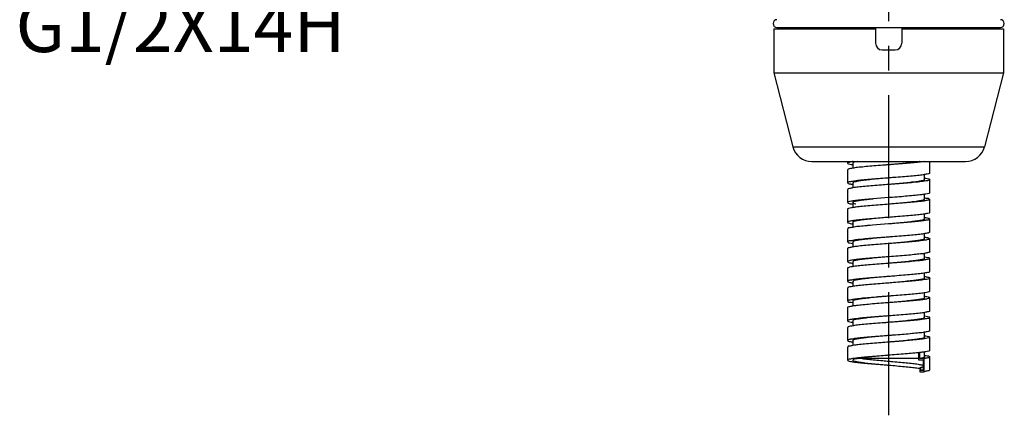
# Model space of a CAD drawing. Extents: x 0 to 1400, y 0 to 975.
# Drawn here: x 386 to 536, y 244 to 304 of the extents above; entities that cross this region are included whole.
import ezdxf

# ---------------------------------------------------------------- set-up
doc = ezdxf.new("R2010")
doc.units = 0
doc.header["$LTSCALE"] = 15
doc.header["$MEASUREMENT"] = 0
doc.linetypes.add('CENTER', pattern=[2, 1.25, -0.25, 0.25, -0.25])
doc.layers.get('0').update_dxf_attribs({"linetype": 'CONTINUOUS'})
doc.layers.add('DEF_LAYER_CUT_FEAT', color=7, linetype='CONTINUOUS')
doc.layers.add('DEF_LAYER_ROUND_FEAT', color=7, linetype='CONTINUOUS')
doc.styles.add('ROMANS', font='romans')

# ---------------------------------------------------------------- blocks, each defined once
blk = doc.blocks.new('A$C31CC2351')
at = {"color": 1, "linetype": 'CENTER'}
blk.add_line((82.25000011073939, 5.486331247084308e-07), (82.25000011073939, 125.1084119721513), dxfattribs=at)
at = {"color": 7, "linetype": 'Continuous'}
for p, q in [((64.75000011207817, 58.8436839989522), (64.75000011207817, 52.14368400045214)), ((65.25000011283487, 59.0436840002717), (99.25000011117595, 59.0436840002717)), ((65.75000011105226, 59.0436840002717), (65.75000011105226, 58.8436839989522)), ((80.25000011277666, 59.0436840002717), (80.25000011277666, 58.8436839989522)), ((84.25000011124143, 59.0436840002717), (84.25000011124143, 58.8436839989522)), ((98.75000011295856, 59.0436840002717), (98.75000011295856, 58.8436839989522)), ((99.75000011193993, 58.8436839989522), (99.75000011193993, 52.14368400045214)), ((64.75000011207817, 52.14368400045214), (99.75000011193993, 52.14368400045214)), ((64.75000011207817, 52.14368400045214), (67.66741512306112, 40.89079752227235)), ((99.75000011193993, 52.14368400045214), (96.83258509841767, 40.89079752227235)), ((76.00000011139423, 38.64368400025205), (76.00000011139423, 38.39368399987188)), ((76.65558935393278, 38.6143338938532), (76.59766681548285, 38.60516152205173)), ((76.76637041761501, 38.631365393951), (76.65558935393278, 38.6143338938532)), ((76.76485621185498, 38.16321657409253), (76.8005218961764, 38.15765245263219)), ((76.86279473581749, 38.64579994979294), (76.76637041761501, 38.631365393951)), ((76.80000011160087, 38.39368399987188), (76.80000011160087, 37.63276024105335)), ((82.2500005145987, 38.14367871629338), (82.22718133748208, 38.14193761741126)), ((82.27284524158244, 38.14542173795098), (82.2500005145987, 38.14367871629338)), ((87.52027490417754, 38.62271963781177), (87.50898562017323, 38.62055269523125)), ((87.64047573565699, 38.64753869917195), (87.52027490417754, 38.62271963781177)), ((88.50000011261659, 36.893684000132), (88.50000011261659, 38.64368400025205)), ((76.00000011139423, 37.39368400089234), (76.00000011139423, 35.39368400039211)), ((82.27284524158244, 36.14542173745258), (82.2500005145987, 36.14367871579134)), ((87.70000011241723, 35.89368399861314), (87.70000011241723, 36.65385111683327)), ((87.70003756471783, 36.13428474169132), (87.73413339695185, 36.12922806143115)), ((76.44284544363404, 35.57450160929193), (76.40786600889919, 35.57190147479241)), ((76.60007178145975, 35.59224890425185), (76.44284544363404, 35.57450160929193)), ((76.76337895294205, 35.61903191901229), (76.60007178145975, 35.59224890425185)), ((76.7523678675127, 35.15728362229174), (76.76797666281277, 35.15438039467199)), ((76.81010810509838, 34.63949112727141), (76.75444119839744, 34.62824811191285)), ((76.76797666281277, 35.15438039467199), (76.79970424224234, 35.14865421613149)), ((76.80000011160087, 35.39368400039211), (76.80000011160087, 34.63752761837213)), ((82.25000013106114, 35.1436837460119), (82.23472998633883, 35.14251769805242)), ((82.51062621636015, 35.1636001425527), (82.25000013106114, 35.1436837460119)), ((87.51003263358075, 35.62614973561222), (87.22200037245716, 35.58288735325232)), ((88.50000011261659, 33.89368400065223), (88.50000011261659, 35.89368399861314)), ((76.00000011139423, 34.39368399887144), (76.00000011139423, 32.39368400091234)), ((82.25000013106114, 33.14368374805281), (79.83131683533361, 32.9539565354321)), ((82.26519476919862, 33.1448440733916), (82.25000013106114, 33.14368374805281)), ((82.51062621636015, 33.16360014205247), (82.26519476919862, 33.1448440733916)), ((87.69858078835318, 33.12597658001187), (87.73748409384211, 33.11821872659175)), ((87.70000011241723, 32.89368399913155), (87.70000011241723, 33.65391752565347)), ((76.40716471744167, 32.55638347739159), (76.27049388587989, 32.53466932473248)), ((76.59986926471834, 32.59478163783251), (76.40716471744167, 32.55638347739159)), ((76.75444119839744, 32.62824811141081), (76.59986926471834, 32.59478163783251)), ((76.81010810509838, 32.63949112677301), (76.75444119839744, 32.62824811141081)), ((76.76251613018326, 32.16914927345215), (76.80141943565764, 32.16139142003203)), ((76.80000011160087, 32.39368400091234), (76.80000011160087, 31.63345047185112)), ((82.25000009295695, 32.14368425199109), (81.98937400765794, 32.12376785799142)), ((82.27290531004041, 32.14543331123286), (82.25000009295695, 32.14368425199109)), ((88.50000011261659, 30.89368399863315), (88.50000011261659, 32.89368399913155)), ((76.00000011139423, 31.39368399939167), (76.00000011139423, 29.39368399889145)), ((82.27290531004041, 30.14543331073264), (82.25000009295695, 30.14368425149269)), ((87.70000011241723, 29.89368399965178), (87.70000011241723, 30.64984038167177)), ((87.70029598178303, 30.13871378391241), (87.73202356119805, 30.13298760537191)), ((87.73202356119805, 30.13298760537191), (87.74763235649812, 30.13008437521285)), ((76.59859924439593, 29.6030631711933), (76.57259829055624, 29.59965884221174)), ((76.76536951791718, 29.62673734787359), (76.59859924439593, 29.6030631711933)), ((76.76586652987976, 29.15813795487202), (76.79996228591995, 29.1530807716922)), ((76.80000011160087, 29.39368399889145), (76.80000011160087, 28.63351688321245)), ((79.79675204036107, 28.95156926209211), (79.44023509274052, 28.92189722339253)), ((82.22715498243565, 29.14194626005201), (79.79675204036107, 28.95156926209211)), ((82.2499997094194, 29.14368928171143), (82.22715498243565, 29.14194626005201)), ((82.27281888653602, 29.14543038313104), (82.2499997094194, 29.14368928171143)), ((87.51106252738032, 29.62559636717242), (87.41454448825903, 29.60804458617213)), ((88.50000011261659, 27.89368399915156), (88.50000011261659, 29.89368399965178)), ((76.00000011139423, 28.3936839999119), (76.00000011139423, 26.39368399941168)), ((82.27281888653602, 27.14543038263264), (82.2499997094194, 27.14368928375234)), ((87.69947832530238, 27.12971554741353), (87.73514400961653, 27.12415142595319)), ((87.70000011241723, 26.89368400017202), (87.70000011241723, 27.65460775899237)), ((76.37457831829602, 26.55982655765229), (76.22118611047267, 26.5474787235712)), ((76.40519902413439, 26.56211601713267), (76.37457831829602, 26.55982655765229)), ((76.60105920137653, 26.58745477265302), (76.40519902413439, 26.56211601713267)), ((76.76132474571864, 26.61871332837154), (76.60105920137653, 26.58745477265302)), ((76.76719276801964, 25.63315914759232), (76.71810880979979, 25.62481607563359)), ((76.75666552974076, 26.16216318483248), (76.80025198561566, 26.15259218543224)), ((76.97972531984055, 26.66464835969282), (76.76132474571864, 26.61871332837154)), ((76.80000011160087, 26.39368399941168), (76.80000011160087, 25.63601889803294)), ((82.25000023265534, 26.14368240137128), (82.23469999909798, 26.1425132469908)), ((82.27298738251488, 26.14543898409147), (82.25000023265534, 26.14368240137128)), ((88.50000011261659, 24.89368399967179), (88.50000011261659, 26.89368400017202)), ((76.00000011139423, 25.39368400043213), (76.00000011139423, 23.39368399993191)), ((82.27298738251488, 24.14543898359307), (82.25000023265534, 24.14368240087288)), ((87.69902054871568, 24.12990763289281), (87.74031704982121, 24.12067591907226)), ((87.70000011241723, 23.89368400069225), (87.70000011241723, 24.65260953643201)), ((76.40645854917898, 23.56268320727258), (76.21742553887384, 23.51999427309283)), ((76.59815230599565, 23.6027117505314), (76.40645854917898, 23.56268320727258)), ((76.71810880979979, 23.62481607513155), (76.59815230599565, 23.6027117505314)), ((76.76719276801964, 23.6331591470921), (76.71810880979979, 23.62481607513155)), ((76.76405159827777, 23.16659345081325), (76.80097740453425, 23.16030264551273)), ((76.80000011160087, 23.39368399993191), (76.80000011160087, 22.63277720323322)), ((82.25000063652192, 23.14367712123249), (82.22719533542045, 23.14193676149125)), ((82.27286800505613, 23.14542214949188), (82.25000063652192, 23.14367712123249)), ((87.59275436805842, 23.63320181909194), (87.50981640845498, 23.61758716147096)), ((88.50000011261659, 21.89368400019202), (88.50000011261659, 23.89368400069225)), ((76.00000011139423, 22.39368399841305), (76.00000011139423, 20.39368400045214)), ((82.27286800505613, 21.14542214899166), (82.25000063652192, 21.14367712073226)), ((87.70000011241723, 20.89368399867317), (87.70000011241723, 21.65264992041239)), ((87.7003155550185, 21.13717864503133), (87.73340285739619, 21.13209709817102)), ((76.49497002823705, 20.5849837905721), (76.40694976485906, 20.57648342403309)), ((76.59935483851518, 20.59713632151261), (76.49497002823705, 20.5849837905721)), ((76.76430634503708, 20.62171074277148), (76.59935483851518, 20.59713632151261)), ((76.69907163680114, 20.16569657733135), (76.76692241041678, 20.1545368231732)), ((76.87897314135557, 19.6499733085534), (76.75755592419523, 19.62403175769259)), ((76.76692241041678, 20.1545368231732), (76.7996219106783, 20.14934513175149)), ((76.80000011160087, 20.39368400045214), (76.80000011160087, 19.63537637813215)), ((78.02657215425938, 20.72634499121204), (77.88373130455807, 20.70581953061128)), ((78.07711909659633, 20.79462739465316), (78.01395911877557, 20.78868540247322)), ((82.27280320457726, 20.14539381885197), (82.25000261263563, 20.14365127471183)), ((87.51025843196044, 20.627023239133), (87.30393570515957, 20.59336953453248)), ((88.50000011261659, 18.89368400071226), (88.50000011261659, 20.89368399867317)), ((76.00000011139423, 19.39368399893328), (76.00000011139423, 17.39368399843306)), ((82.27280320457726, 18.14539382089288), (82.25000261263563, 18.14365127421161)), ((87.69885227879354, 18.12635183713292), (87.73631630597743, 18.11968823857251)), ((87.70000011241723, 17.89368399919158), (87.70000011241723, 18.65447067675314)), ((76.40663578022145, 17.55601238599274), (76.31186104469748, 17.54515150601264)), ((76.60094407079964, 17.58959432289203), (76.40663578022145, 17.55601238599274)), ((76.75755592419523, 17.62403175719237), (76.60094407079964, 17.58959432289203)), ((76.87897314135557, 17.64997330805136), (76.75755592419523, 17.62403175719237)), ((76.76067973812246, 17.16798752069235), (76.801221460438, 17.15910889735324)), ((76.80000011160087, 17.39368399843306), (76.80000011160087, 16.634326901451)), ((77.71513393029386, 17.67739929587196), (77.548739924757, 17.64692024583246)), ((78.27975819855715, 17.81509770221282), (77.70391485189543, 17.75479511009189)), ((82.24999993547613, 17.14368629421233), (82.234664642295, 17.14251460237256)), ((82.27293663840032, 17.1454387138715), (82.24999993547613, 17.14368629421233)), ((88.50000011261659, 15.89368399869318), (88.50000011261659, 17.89368399919158)), ((76.00000011139423, 16.3936839994517), (76.00000011139423, 14.39368399895329)), ((82.27293663840032, 15.14543871337128), (82.24999993547613, 15.14368629625142)), ((87.69993578945946, 15.13648985395275), (87.74461782100047, 15.1270457072319)), ((87.70000011241723, 14.89368399971181), (87.70000011241723, 15.65077799479195)), ((76.63133487361415, 14.61014102349191), (76.59759964264163, 14.60511946127235)), ((76.76608011085705, 14.63020416345216), (76.63133487361415, 14.61014102349191)), ((76.76515254857736, 14.1617411227312), (76.80034756581813, 14.15638325689224)), ((76.80000011160087, 14.39368399895329), (76.80000011160087, 13.63287706489291)), ((82.25000030123852, 14.14368151191093), (82.2271745556784, 14.14193995075084)), ((82.27283699673649, 14.14542389857206), (82.25000030123852, 14.14368151191093)), ((87.512080760039, 14.62263993423267), (87.49056991659677, 14.61852676745229)), ((88.50000011261659, 12.89368399921159), (88.50000011261659, 14.89368399971181)), ((76.00000011139423, 13.39368399997193), (76.00000011139423, 11.3936839994717)), ((82.27283699673649, 12.14542389807184), (82.25000030123852, 12.14368151141252)), ((87.69989376007948, 12.13297036443191), (87.73441669077806, 12.12783054997317)), ((87.70000011241723, 11.89368400023204), (87.70000011241723, 12.6541696801728)), ((76.42277789931472, 11.57030873639314), (76.40802109114088, 11.56927007959212)), ((76.60038010698122, 11.59046643039119), (76.42277789931472, 11.57030873639314)), ((76.76291732063623, 11.6184274463526), (76.60038010698122, 11.59046643039119)), ((76.78329436903664, 10.63529825437263), (76.75323551627594, 10.62948536531303)), ((76.75353134753755, 11.15814715787246), (76.78995836129548, 11.1510215256917)), ((76.78995836129548, 11.1510215256917), (76.79989542041517, 11.1491384560527)), ((76.80000011160087, 11.3936839994717), (76.80000011160087, 10.63751216917308)), ((82.25000024535916, 11.14368225665248), (82.2347220056538, 11.14251531969285)), ((82.45578004461936, 11.15940726965209), (82.25000024535916, 11.14368225665248)), ((88.50000011261659, 9.89368399973182), (88.50000011261659, 11.89368400023204)), ((76.00000011139423, 10.39368400049216), (76.00000011139423, 8.393683999991936)), ((82.45578004461936, 9.15940726915187), (82.25000024535916, 9.14368225615226)), ((86.79663348125837, 9.535575404292558), (86.79663348125837, 8.44368399905261)), ((86.96983856284282, 8.643684000372104), (86.96983856284282, 9.55463146473312)), ((87.69858779114224, 9.126543870312616), (87.73811414845773, 9.118318494331561)), ((87.70000011241723, 8.893684000752273), (87.70000011241723, 9.65360327593271)), ((76.75323551627594, 8.62948536481099), (76.59930712461869, 8.597298248593233)), ((76.78329436903664, 8.635298256411716), (76.75323551627594, 8.62948536481099)), ((77.25974914638141, 8.588614925853562), (77.23360957203772, 8.585431571792014)), ((86.79663348125837, 8.643684000372104), (77.56015629003309, 8.643684000372104)), ((86.79663348125837, 8.44368399905261), (87.48945380503505, 8.44368399905261)), ((87.23715445187486, 8.702120357972035), (86.96983856284282, 8.643684000372104)), ((87.66265888661223, 8.643684000372104), (86.96983856284282, 8.643684000372104)), ((87.46032860039782, 8.751558864631534), (87.23715445187486, 8.702120357972035)), ((87.48945380503505, 8.44368399905261), (87.48945380503505, 6.843683998652068)), ((87.66265888661223, 6.643683999871882), (87.66265888661223, 8.643684000372104)), ((88.50000011261659, 6.893684000252051), (88.50000011261659, 8.893684000752273)), ((87.13552729674052, 7.277972878612218), (86.96983856284282, 7.243683998751749)), ((87.14304364187342, 7.243683998751749), (86.96983856284282, 7.243683998751749)), ((86.96983856284282, 7.243683998751749), (86.96983856284282, 6.643683999871882)), ((86.96983856284282, 6.643683999871882), (87.66265888661223, 6.643683999871882)), ((87.49101454359993, 7.357581274131462), (87.13552729674052, 7.277972878612218)), ((87.14304364187342, 6.843683998652068), (87.14304364187342, 7.243683998751749)), ((87.48945380503505, 6.843683998652068), (87.14304364187342, 6.843683998652068))]:
    blk.add_line(p, q, dxfattribs=at)
for centre, start, end in [((65.25000011283487, 59.64368399915156), 90, 270), ((99.25000011117595, 59.64368399915156), 270, 90)]:
    blk.add_arc(centre, 0.59999999888, start, end, dxfattribs=at)
for points, start_tangent, end_tangent in [([(76.21626447440144, 38.51952993817258), (76.18300562041918, 38.50951209181085), (76.00166057797401, 38.40469028977213), (76.00372180575437, 38.39500012627332)], (-0.9589211542294838, -0.2836727339227281), (0.3334030316005657, -0.9427843966249931)), ([(76.00372180575437, 38.39500012627332), (76.12025946955623, 38.29986848519229), (76.53310910613732, 38.19504668315176), (76.76485621185498, 38.16321657409253)], (0.3334030258049908, -0.9427843986745201), (0.9883022298445578, -0.1525080407200713)), ([(76.76337895294205, 37.61903191951251), (76.44284544363404, 37.57450160979215), (76.07900054267452, 37.46967980775162), (76.01640935213732, 37.38739470181144)], (-0.9839508527118748, -0.1784396801375037), (-0.3578908072404404, -0.9337634443973409)), ([(76.59766681548285, 38.60516152205173), (76.21626447440144, 38.51952993817258)], (-0.9871442263519058, -0.1598320255145932), (-0.9589211553730919, -0.2836727300568995)), ([(82.22718133748208, 38.14193761741126), (81.66086694305636, 38.09861062507161), (80.31994890099963, 37.99378882049177), (79.07168062029746, 37.88896701845124), (77.97598369815319, 37.78414521641253), (77.08545573575907, 37.67932341183268), (76.76337895294205, 37.61903191951251)], (-0.997101724065651, -0.07607990447750669), (-0.983950852630144, -0.1784396805881827)), ([(77.55924078513567, 38.63890918887273), (77.18676273152164, 38.57464408499118), (76.86372289499491, 38.46676922073175), (76.81816372525577, 38.38849355813227)], (-0.977794297989707, -0.2095669602270743), (-0.2747620762493884, -0.9615122471685555)), ([(87.50898562017323, 38.62055269523125), (86.66213477133647, 38.51789783577124), (85.5921954837388, 38.41307603373252), (84.36181817309921, 38.30825422915268), (83.03006560674044, 38.20343242711215), (82.27284524158244, 38.14542173795098)], (-0.9823607665400264, -0.186995519633204), (-0.9971019095586335, -0.07607747337107383)), ([(86.95853366291635, 38.64421534793155), (86.90707258728003, 38.63289651357309), (86.15454374689511, 38.52502164677253), (85.20355177029637, 38.4171467825131), (84.10243440433919, 38.30927191825185), (82.90716008673849, 38.20139705145129), (82.27614482603462, 38.14598254963357)], (-0.9752426628137507, -0.2211373976240679), (-0.9961915854779221, -0.08719131277245382)), ([(82.2500005145987, 36.14367871579134), (81.66086694305636, 36.09861062457139), (80.31994890099963, 35.99378882253086), (79.07168062029746, 35.88896701795284), (77.97598369815319, 35.7841452159123), (77.08545573575907, 35.67932341387177), (76.76337895294205, 35.61903191901229)], (-0.9971018795221672, -0.07607786704003781), (-0.9839508526689626, -0.1784396803741289)), ([(82.24999922174106, 36.14369415899137), (81.67848313845684, 36.09352218669164), (80.47885569265713, 35.98564732243221), (79.3692533347778, 35.87777245817279), (78.40607578183631, 35.76989759137223), (77.63828016477714, 35.66202272711098), (77.10489258283565, 35.55414786031224), (76.83302447277606, 35.44627299605281), (76.82532674878098, 35.39425076075213)], (-0.9961915033239646, -0.08719225140538434), (0.02237243398132259, -0.9997497057752762)), ([(88.47338655903809, 36.89818903049172), (88.448526433501, 36.83236324393192), (88.1254219057148, 36.72754144189139), (87.52027490417754, 36.62271963985268), (86.66213477133647, 36.51789783527283), (85.5921954837388, 36.4130760332323), (84.36181817309921, 36.30825423119177), (83.03006560674044, 36.20343242661193), (82.27284524158244, 36.14542173745258)], (-0.1669014928420369, -0.9859735755521541), (-0.9971019095560109, -0.07607747340544901)), ([(87.73413339695185, 36.12922806143115), (87.88657196939243, 36.10699636853178), (88.3393496998608, 36.00217456649125), (88.49981560956007, 35.89735276191323), (88.49950115501929, 35.89375892353246)], (0.9892202906381254, -0.1464350251470684), (-0.1484957983534877, -0.9889130385789037)), ([(76.01640935213732, 35.38739470131122), (76.01138697203646, 35.36485800267155), (76.24325043262002, 35.26003620063284), (76.7523678675127, 35.15728362229174)], (-0.357890808861317, -0.933763443776095), (0.9828105647245248, -0.1846168840216429)), ([(76.2138753249958, 35.54429181449314), (76.07900054267452, 35.46967980725321), (76.01640935213732, 35.38739470131122)], (-0.9581262571335655, -0.2863460762630158), (-0.3578908008607732, -0.9337634468425258)), ([(76.75444119839744, 34.62824811191285), (76.27049388587989, 34.5346693252327), (76.0179185871159, 34.42984752065286), (76.02203756287713, 34.4001085173918)], (-0.9789281244802199, -0.2042051103710162), (0.2798767089637563, -0.9600359512953757)), ([(76.40786600889919, 35.57190147479241), (76.2138753249958, 35.54429181449314)], (-0.9974865495861789, -0.070856075213488), (-0.958126258668036, -0.2863460711286113)), ([(82.23472998633883, 35.14251769805242), (81.14443589311782, 35.05877834051216), (79.83131683533361, 34.95395653593232), (78.63430372517837, 34.84913473389179), (77.61085772279989, 34.74431292931195), (76.81010810509838, 34.63949112727141)], (-0.9970972585815543, -0.07613840640011621), (-0.9816074991476242, -0.1909102344484109)), ([(87.34449390699524, 35.72027515315176), (86.7812957090348, 35.61240028889233), (85.98777734433611, 35.5045254246329), (85.004272372061, 35.39665055783234), (83.8807711392576, 35.28877569357292), (82.67437982332126, 35.18090082931167), (82.27611185683713, 35.14593437397207)], (-0.9948539388252771, -0.1013194966619552), (-0.9961850484218406, -0.08726596874369351)), ([(87.22200037245716, 35.58288735325232), (86.27792398782117, 35.4780655512136), (85.14049201580133, 35.37324374917125), (83.86430549781585, 35.26842194459141), (82.51062621636015, 35.1636001425527)], (-0.9901809879050075, -0.13979131300429), (-0.9970864752918411, -0.07627949128103094)), ([(87.67756625583502, 35.89784481071229), (87.64874526699646, 35.82815001995232), (87.34449390699524, 35.72027515315176)], (-0.1823601438586043, -0.9832318027463663), (-0.9948539386341894, -0.1013194985382419)), ([(88.49950115501929, 35.89375892353246), (88.36026672940284, 35.79253095987087), (87.92740193345458, 35.68770915783216), (87.51003263358075, 35.62614973561222)], (-0.1484958005650314, -0.988913038246817), (-0.9881660175852717, -0.1533881406421788)), ([(88.49950115501929, 33.89375892303224), (88.36026672940284, 33.79253095937247), (87.92740193345458, 33.68770915733194), (87.22200037245716, 33.5828873527521), (86.27792398782117, 33.47806555071156), (85.14049201580133, 33.37324374867285), (83.86430549781585, 33.26842194409119), (82.51062621636015, 33.16360014205247)], (-0.1484958007020021, -0.9889130382262493), (-0.9970864753000884, -0.07627949117322556)), ([(87.73748409384211, 33.11821872659175), (88.09197816767778, 33.06716408397233), (88.43549344204007, 32.96234227939249), (88.47796266114096, 32.88725948061301)], (0.9811776502944275, -0.1931072721642202), (0.2798767095879342, -0.9600359511134107)), ([(76.76536951791718, 31.62673734837199), (76.57259829055624, 31.59965884271196), (76.13973349462253, 31.49483704067143), (76.0004990613736, 31.39360907701166)], (-0.989059101809339, -0.1475198058841719), (-0.1484943911028817, -0.9889132498915082)), ([(76.27049388587989, 32.53466932473248), (76.0179185871159, 32.42984752269194), (76.02203756287713, 32.40010851943271)], (-0.990187558510709, -0.1397447636607592), (0.2798767055560745, -0.960035952288808)), ([(76.02203756287713, 32.40010851943271), (76.06450678197803, 32.3250257181121), (76.40802205633304, 32.22020391607157), (76.76251613018326, 32.16914927345215)], (0.2798767095879342, -0.9600359511134107), (0.9811776502944275, -0.1931072721642202)), ([(81.98937400765794, 32.12376785799142), (80.63569472365566, 32.0189460534134), (79.35950820821677, 31.91412425137105), (78.22207623619693, 31.80930244933234), (77.27799985155366, 31.70448064475249), (76.76536951791718, 31.62673734837199)], (-0.9970864753060036, -0.07627949109590532), (-0.9890591017669197, -0.147519806168575)), ([(79.83131683533361, 32.9539565354321), (78.63430372517837, 32.84913473339157), (77.61085772279989, 32.74431293135285), (76.81010810509838, 32.63949112677301)], (-0.9966454680791722, -0.08184015491950167), (-0.9816074990913326, -0.1909102347378459)), ([(79.86778093817634, 32.92791457583235), (79.17336876846025, 32.85727623349203), (78.24381801897766, 32.74940136669147), (77.51789656251572, 32.64152650243204), (77.03250209515613, 32.5336516381708), (76.81230661480299, 32.42577677137206), (76.81641093221629, 32.39884769391256)], (-0.9953401452856072, -0.09642611255685209), (0.3001443985060479, -0.9538937781773413)), ([(76.81641093221629, 32.39884769391256), (76.86850239268028, 32.31790190711263), (77.19823306163676, 32.2100270428532), (77.25043429328002, 32.20385159673106)], (0.3001443987593995, -0.9538937780976239), (0.9916856690961109, -0.1286838517817944)), ([(87.51019155375911, 32.61701335359294), (86.8891425012182, 32.54305506869105), (85.86569649883972, 32.43823326665233), (84.66868338867721, 32.33341146207249), (83.35556433090028, 32.22858966003196), (82.27290531004041, 32.14543331123286)], (-0.9885811915752796, -0.1506891756683287), (-0.9970973393901821, -0.07613734813493456)), ([(87.25671322912171, 32.69977892847282), (86.64717009464152, 32.59190406421158), (85.81412423215738, 32.48402919995215), (84.79991833829922, 32.37615433315341), (83.65610324213708, 32.26827946889216), (82.44081765899978, 32.16040460463273)], (-0.992882628092499, -0.1190969639920866), (-0.9961614224682228, -0.08753525224780498)), ([(87.69046452824045, 32.89724991783123), (87.61177131249792, 32.80765379527156), (87.25671322912171, 32.69977892847282)], (-0.3502686001451313, -0.9366492981646708), (-0.9928826283370117, -0.1190969619536445)), ([(88.47796266114096, 32.88725948061301), (88.4820816369022, 32.85752047735195), (88.22950633813821, 32.75269867531142), (87.68989211891244, 32.64787687073158), (87.51019155375911, 32.61701335359294)], (0.2798767095132354, -0.9600359511351876), (-0.9885811915635583, -0.1506891757452249)), ([(82.25000009295695, 30.14368425149269), (81.98937400765794, 30.1237678574912), (80.63569472365566, 30.01894605291136), (79.35950820821677, 29.91412425087265), (78.22207623619693, 29.80930244883211), (77.27799985155366, 29.70448064425227), (76.76536951791718, 29.62673734787359)], (-0.9970970618471967, -0.07614098276019045), (-0.9890591017510669, -0.1475198062748613)), ([(82.250003008877, 30.14365099273209), (81.21583305537865, 30.05252973987126), (80.04341388637772, 29.94465487307252), (78.98315277601728, 29.83678000881309), (78.08894148595505, 29.72890514201254), (77.40623167535455, 29.62103027775129), (76.96972464134092, 29.51315541349186), (76.80160749725405, 29.4052805466913), (76.80344258122136, 29.3947442863323)], (-0.9961723134652786, -0.08741122287918623), (0.2943559788786989, -0.9556958499953648)), ([(88.47796266114096, 30.88725948011279), (88.4820816369022, 30.85752047685173), (88.22950633813821, 30.7526986748112), (87.68989211891244, 30.64787687277249), (86.8891425012182, 30.54305506819264), (85.86569649883972, 30.43823326615211), (84.66868338867721, 30.33341146411158), (83.35556433090028, 30.22858965953174), (82.27290531004041, 30.14543331073264)], (0.2798767093001252, -0.960035951197315), (-0.9970973393901996, -0.07613734813470475)), ([(87.74763235649812, 30.13008437521285), (88.25674979139808, 30.02733179941106), (88.48861325197436, 29.92250999483304), (88.48359087188078, 29.89997329619337)], (0.9828105572144121, -0.1846169240018284), (-0.3578908076889689, -0.93376344422543)), ([(76.0004990613736, 29.39360907651144), (76.00018461445802, 29.39001523559136), (76.16065052415729, 29.28519343355265), (76.61342825207907, 29.18037163151212), (76.76586652987976, 29.15813795487202)], (-0.1484943884851574, -0.9889132502845834), (0.9892181195779081, -0.1464496906748103)), ([(76.21517460104155, 29.52535292529183), (76.13973349462253, 29.49483704017302), (76.0004990613736, 29.39360907651144)], (-0.9396531064619624, -0.3421286885316458), (-0.1484943860455371, -0.9889132506509147)), ([(76.76132474571864, 28.61871332887358), (76.37457831829602, 28.55982655815251), (76.0514737905171, 28.45500475357267), (76.02661366498, 28.38917896955218)], (-0.9782483917812821, -0.2074369397608226), (-0.1669014938449246, -0.9859735753823897)), ([(76.57259829055624, 29.59965884221174), (76.21517460104155, 29.52535292529183)], (-0.9917773658154074, -0.127975218914646), (-0.9396531059687575, -0.3421286898862286)), ([(79.44023509274052, 28.92189722339253), (78.90780474027929, 28.8742919668116), (77.83786545013504, 28.76947016223176), (76.97972531984055, 28.66464836019122), (76.76132474571864, 28.61871332887358)], (-0.9963905989312151, -0.08488683267441795), (-0.9782483915521307, -0.2074369408414744)), ([(87.41454448825903, 29.60804458617213), (86.52401652331832, 29.50322278413341), (85.42831960371336, 29.39840097955175), (84.18005132301846, 29.29357917751304), (82.83913328095446, 29.18875737547251), (82.27281888653602, 29.14543038313104)], (-0.9852279481279197, -0.1712480371497712), (-0.9971017240945064, -0.07607990409932987)), ([(87.4852157972557, 29.7537345970527), (87.15970788084019, 29.67928270633138), (86.50494286829712, 29.57140783953264), (85.63390436145642, 29.46353297527139), (84.59086617575599, 29.35565810847265), (83.42884465423344, 29.24778324421322), (82.27628737845157, 29.14600071727227)], (-0.9364659814219296, -0.3507584149232382), (-0.9961674455782232, -0.08746668148591019)), ([(87.69994372695442, 29.89368663871255), (87.56491850298266, 29.78715757059081), (87.4852157972557, 29.7537345970527)], (-0.04674295624279984, -0.9989069506423928), (-0.9364659810596512, -0.3507584158904606)), ([(88.48359087188078, 29.89997329619337), (88.42099967879699, 29.81768819279068), (88.05715478037678, 29.71286639075197), (87.51106252738032, 29.62559636717242)], (-0.3578908062001935, -0.9337634447960445), (-0.982751113219671, -0.1849330945652987)), ([(82.24999936397876, 27.14369252225197), (82.206903920581, 27.13990837945175), (80.98715371086223, 27.03203351519232), (79.83159242533952, 26.92415864839177), (78.79895582157701, 26.81628378413234), (77.9417315441599, 26.70840891987291), (77.30349124329882, 26.60053405307235), (76.91667588789937, 26.4926591888111), (76.80216387409678, 26.39312178311275)], (-0.9961672640858307, -0.08746874849768281), (-0.2514819860645528, -0.9678619791504511)), ([(82.2499997094194, 27.14368928375234), (81.46993461727766, 27.08393557293175), (80.13818205091889, 26.97911376835191), (78.90780474027929, 26.87429196631138), (77.83786545013504, 26.76947016427266), (76.97972531984055, 26.66464835969282)], (-0.9971018795000041, -0.07607786733051555), (-0.9817791470607229, -0.1900255414325129)), ([(88.48359087188078, 27.89997329823245), (88.42099967879699, 27.81768819229228), (88.05715478037678, 27.71286639025175), (87.41454448825903, 27.60804458567191), (86.52401652331832, 27.50322278363137), (85.42831960371336, 27.39840098159266), (84.18005132301846, 27.293579177011), (82.83913328095446, 27.18875737497228), (82.27281888653602, 27.14543038263264)], (-0.3578908059668477, -0.9337634448854807), (-0.9971017240810773, -0.07607990427533104)), ([(87.73514400961653, 27.12415142595319), (87.9668911178735, 27.09232131689214), (88.37974075191528, 26.9874995123123), (88.49627841571714, 26.89236787123127)], (0.9883022298445578, -0.1525080407200713), (0.3334030297608148, -0.9427843972755963)), ([(76.71810880979979, 25.62481607563359), (76.21742553887384, 25.51999427105193), (76.00632867126046, 25.4151724690114), (76.01074345287566, 25.39827505297262)], (-0.9852175086409727, -0.1713080869873779), (0.3929619987015741, -0.9195547115731963)), ([(76.02661366498, 26.38917896905195), (76.0259219772554, 26.35018295103191), (76.299149464837, 26.24536114899138), (76.75666552974076, 26.16216318483248)], (-0.1669014914141483, -0.9859735757938614), (0.9761025778575866, -0.2173102793237685)), ([(76.22118611047267, 26.5474787235712), (76.0514737905171, 26.45500475561175), (76.02661366498, 26.38917896905195)], (-0.9888311819088638, -0.1490399063496745), (-0.1669014955302661, -0.9859735750971019)), ([(82.23469999909798, 26.1425132469908), (80.95592106568006, 26.04410328633321), (79.65535837598077, 25.93928148429086), (78.47934830991949, 25.83445968225215), (77.48434379244213, 25.7296378776723), (76.76719276801964, 25.63315914759232)], (-0.9970932034451606, -0.07619149324870675), (-0.9864614500836766, -0.1639933154089225)), ([(87.50999249395613, 26.6230634466724), (87.10327425481887, 26.56821230161268), (86.12916211871857, 26.46339049957214), (84.96883552903387, 26.3585686949923), (83.67799455471618, 26.25374689295177), (82.31860444394192, 26.14892509091123), (82.27298738251488, 26.14543898409147)], (-0.9899220618310092, -0.1416132462033253), (-0.9970929269031681, -0.07619511217705374)), ([(87.48434958613439, 26.75984535497128), (87.0536565892537, 26.65878648165244), (86.35487607673645, 26.55091161485188), (85.44744978135645, 26.44303675059246), (84.37750106274257, 26.33516188633303), (83.1994140945601, 26.22728701953247), (82.27621137403844, 26.14602335427162)], (-0.9622245919937705, -0.2722569274828868), (-0.9961779451104212, -0.08734701869885889)), ([(87.69219872847248, 26.89078399327127), (87.69561820855529, 26.8745362101713), (87.50827316541768, 26.76666134591187), (87.48434958613439, 26.75984535497128)], (0.3484346304100258, -0.9373330829171821), (-0.9622245914588086, -0.2722569293735775)), ([(88.49627841571714, 26.89236787123127), (88.49833964603681, 26.88267771027176), (88.3169946010596, 26.77785590823305), (87.84441087007804, 26.67303410365139), (87.50999249395613, 26.6230634466724)], (0.3334030274412189, -0.9427843980958903), (-0.9899220618738771, -0.1416132459036648)), ([(82.25000023265534, 24.14368240087288), (80.95592106568006, 24.04410328583117), (79.65535837598077, 23.93928148379246), (78.47934830991949, 23.83445968175192), (77.48434379244213, 23.72963787717208), (76.76719276801964, 23.6331591470921)], (-0.9970931211420326, -0.07619257031522104), (-0.9864614500924924, -0.1639933153558924)), ([(82.2499965471136, 24.14372465885253), (81.97306958255581, 24.119412154771), (80.76080111047418, 24.01153729051157), (79.6242267846967, 23.90366242371283), (78.62111728215609, 23.79578755945158), (77.80245941477847, 23.68791269519215), (77.20986455983734, 23.5800378283916), (76.87345357657546, 23.47216296413217), (76.81460443088076, 23.38873599611225)], (-0.9961771002234189, -0.08735665395641216), (-0.3208872907644369, -0.9471173879862305)), ([(88.49627841571714, 24.89236787327218), (88.49833964603681, 24.88267770977154), (88.3169946010596, 24.77785590773101), (87.84441087007804, 24.6730341056923), (87.10327425481887, 24.56821230111245), (86.12916211871857, 24.46339049907192), (84.96883552903387, 24.35856869449208), (83.67799455471618, 24.25374689245336), (82.31860444394192, 24.14892509041283), (82.27298738251488, 24.14543898359307)], (0.3334030277836416, -0.942784397974797), (-0.9970929269125629, -0.07619511205411164)), ([(87.74031704982121, 24.12067591907226), (88.15747810018297, 24.05248903233269), (88.46009557470029, 23.94766722775285), (88.4711528906621, 23.89280225493212)], (0.9760057209283081, -0.2177448798828893), (0.03055173585785985, -0.9995331867607355)), ([(76.21742553887384, 23.51999427309283), (76.00632867126046, 23.41517246851117), (76.01074345287566, 23.3982750524724)], (-0.9746263751636323, -0.2238379521783537), (0.3929619975346456, -0.9195547120718708)), ([(76.76430634503708, 22.62171074327352), (76.49497002823705, 22.58498379107232), (76.10223305145996, 22.48016198649248), (76.00845852222051, 22.39008286515173)], (-0.9869531422787265, -0.1610077480935242), (-0.3917219007880693, -0.9200836660016207)), ([(76.01074345287566, 23.3982750524724), (76.09495165631893, 23.31035066647246), (76.4790402505962, 23.20552886443193), (76.76405159827777, 23.16659345081325)], (0.3929619976727839, -0.919554712012839), (0.9861863573933821, -0.1656395740491163)), ([(82.22719533542045, 23.14193676149125), (81.79759842219869, 23.10909280381247), (80.45090863400333, 23.00427100177194), (79.19058204365797, 22.89944919973323), (78.07711909659633, 22.79462739515156), (77.16397022439855, 22.68980559311103), (76.76430634503708, 22.62171074327352)], (-0.9971006003330417, -0.07609463066135583), (-0.9869531422425701, -0.1610077483151581)), ([(87.50981640845498, 23.61758716147096), (86.75824649428182, 23.52838001705322), (85.70732573861392, 23.42355821247156), (84.4904402729801, 23.31873641043285), (83.16600520277939, 23.21391460839232), (82.27286800505613, 23.14542214949188)], (-0.984808532167034, -0.1736437588023593), (-0.9971010565300474, -0.07608865268003624)), ([(87.44193966587704, 23.74616512123112), (86.93875474641322, 23.63829025697169), (86.19724621166029, 23.53041539017113), (85.25510402431905, 23.4225405259117), (84.16021610995745, 23.31466566165227), (82.96823427497952, 23.20679079485353), (82.27615600966169, 23.1459972639118)], (-0.9864715122329998, -0.1639327775423172), (-0.996190275886664, -0.08720627402230069)), ([(87.67894578826167, 23.88896694891127), (87.68122470165622, 23.85403998549236), (87.44193966587704, 23.74616512123112)], (0.2186222327177543, -0.9758095712594258), (-0.986471512593342, -0.1639327753739442)), ([(88.4711528906621, 23.89280225493212), (88.46460497131852, 23.84284542571231), (88.17078982361932, 23.73802362113247), (87.59275436805842, 23.63320181909194)], (0.03055173589587628, -0.9995331867595737), (-0.9803900640072805, -0.1970667967867769)), ([(82.24999806603523, 21.1437073568909), (81.73974547973853, 21.09891593009206), (80.5371923019186, 20.99104106583081), (79.42169903125546, 20.88316620157138), (78.44996481521889, 20.77529133477265), (78.02657215425938, 20.72634499121204)], (-0.9961899135827315, -0.08721041265829507), (-0.9913045928547172, -0.1315872493258513)), ([(82.25000063652192, 21.14367712073226), (81.79759842219869, 21.10909280585156), (80.45090863400333, 21.00427100127172), (79.19058204365797, 20.89944919923119), (78.07711909659633, 20.79462739465316)], (-0.9971008882434154, -0.07609085795410699), (-0.9955927163105746, -0.09378242494909063)), ([(88.4711528906621, 21.8928022544319), (88.46460497131852, 21.84284542521209), (88.17078982361932, 21.73802362317338), (87.59275436805842, 21.63320181859171), (86.75824649428182, 21.528380016553), (85.70732573861392, 21.42355821451247), (84.4904402729801, 21.31873640993081), (83.16600520277939, 21.21391460789209), (82.27286800505613, 21.14542214899166)], (0.03055173642804989, -0.9995331867433072), (-0.9971010565296423, -0.07608865268534504)), ([(87.73340285739619, 21.13209709817102), (87.82593678967464, 21.11747854981195), (88.30697491827527, 21.01265674523211), (88.4972553403561, 20.90783494319157), (88.49437162501931, 20.89592457331173)], (0.9882481754975868, -0.1528579197349318), (-0.3698505201889274, -0.9290912725432201)), ([(76.00845852222051, 20.39008286719263), (76.00461215196196, 20.37534018395172), (76.20679350527575, 20.27051838191119), (76.69907163680114, 20.16569657733135)], (-0.3917219027162158, -0.9200836651807203), (0.9860735302296535, -0.1663099304925254)), ([(76.21296573829682, 20.53603715491272), (76.10223305145996, 20.48016198599225), (76.00845852222051, 20.39008286719263)], (-0.9385055707894641, -0.3452640925395261), (-0.3917219025594039, -0.9200836652474822)), ([(76.75755592419523, 19.62403175769259), (76.31186104469748, 19.54515150397174), (76.02980208887243, 19.44032970193302), (76.0279246097773, 19.39678549641258)], (-0.9757943520586807, -0.2186901517910208), (0.1103884647367472, -0.993888518322384)), ([(76.40694976485906, 20.57648342403309), (76.21296573829682, 20.53603715491272)], (-0.9945170848163809, -0.1045742224849287), (-0.9385055684192117, -0.3452640989824056)), ([(78.01395911877557, 20.78868540247322), (77.16397022439855, 20.68980559261263), (76.76430634503708, 20.62171074277148)], (-0.9956041822670074, -0.09366062274212955), (-0.9869531421019446, -0.1610077491771718)), ([(77.88373130455807, 20.70581953061128), (77.67138170893963, 20.66741647051322), (77.12552412907758, 20.55954160371266), (76.84013734399855, 20.45166673945141), (76.82499035117439, 20.39201295477187)], (-0.9880298964352878, -0.1542625156999414), (-0.06671892385978545, -0.9977718101845693)), ([(77.70391485189543, 19.75479511059211), (76.87897314135557, 19.6499733085534)], (-0.9938606164440029, -0.1106393920877485), (-0.9810458372994056, -0.1937758114871623)), ([(82.25000261263563, 20.14365127471183), (81.27973913279789, 20.06926051925302), (79.95840999745928, 19.96443871721067), (78.74708585673875, 19.85961691263265), (77.70391485189543, 19.75479511059211)], (-0.9970925215569792, -0.07620041637120499), (-0.9938606163143864, -0.1106393932520789)), ([(87.30393570515957, 20.59336953453248), (86.38186109261665, 20.48854773249195), (85.26144151989797, 20.38372592791211), (83.99646136761953, 20.27890412587158), (82.6476444665816, 20.17408232129173), (82.27280320457726, 20.14539381885197)], (-0.9883960846740603, -0.1518985839334525), (-0.9970920787912468, -0.07620620979782457)), ([(87.36604022153847, 20.72566889655218), (86.81521405877652, 20.61779403229093), (86.03234369919596, 20.5099191680315), (85.0572214812994, 20.40204430123276), (83.93941166205991, 20.29416943697152), (82.73573113571842, 20.18629457017278), (82.27612165870164, 20.14591636289197)], (-0.9944943218898155, -0.1047904753730814), (-0.9961836617407651, -0.08728179696111386)), ([(87.6755116498382, 20.89617961725207), (87.65682437454166, 20.83354376335274), (87.36604022153847, 20.72566889655218)], (-0.1013848065569338, -0.9948472852651371), (-0.994494322006754, -0.1047904742632983)), ([(88.49437162501931, 20.89592457331173), (88.38764387555352, 20.80301314115286), (87.98340228881648, 20.6981913365712), (87.51025843196044, 20.627023239133)], (-0.3698505208295796, -0.9290912722881906), (-0.9860824446906119, -0.1662570668362293)), ([(82.25000261263563, 18.14365127421161), (81.27973913279789, 18.0692605187528), (79.95840999745928, 17.96443871671227), (78.74708585673875, 17.85961691467355), (78.27975819855715, 17.81509770221282)], (-0.9970925215480809, -0.07620041648764084), (-0.9951466472668615, -0.09840300012461314)), ([(82.2500049951625, 18.14362826943261), (81.5073615020367, 18.07841970541131), (80.31673927318411, 17.97054484115188), (79.22438230879857, 17.86266997689245), (78.28581376429725, 17.75479511009189)], (-0.9961846096919608, -0.087270976921747), (-0.9919492512480687, -0.12663602547615)), ([(88.49437162501931, 18.89592457535264), (88.38764387555352, 18.80301314065264), (87.98340228881648, 18.6981913360728), (87.30393570515957, 18.59336953403226), (86.38186109261665, 18.48854773199173), (85.26144151989797, 18.38372592741189), (83.99646136761953, 18.27890412537317), (82.6476444665816, 18.17408232333264), (82.27280320457726, 18.14539382089288)], (-0.3698505210672479, -0.9290912721935803), (-0.9970920787927665, -0.07620620977794101)), ([(87.73631630597743, 18.11968823857251), (88.0418101577809, 18.07764626271137), (88.41434172919912, 17.97282446067265), (88.48605652608171, 17.88797792729247)], (0.984984098130123, -0.1726450880586776), (0.3787396682979908, -0.9255032488638428)), ([(76.76608011085705, 16.63020416395238), (76.63133487361415, 16.61014102145282), (76.17005549137616, 16.50531921941229), (76.00063645251726, 16.40049741737175), (76.00160284631352, 16.3940935820724)], (-0.9890915921199124, -0.1473018071772957), (0.2475952203922986, -0.968863564615209)), ([(76.31186104469748, 17.54515150601264), (76.02980208887243, 17.44032970143098), (76.0279246097773, 17.39678549591235)], (-0.9955243297758563, -0.09450560207909653), (0.1103884648406565, -0.9938885183108432)), ([(76.0279246097773, 17.39678549591235), (76.04633617315926, 17.33550789939227), (76.36066959579261, 17.23068609735174), (76.76067973812246, 17.16798752069235)], (0.1103884640126435, -0.9938885184028082), (0.9771380620565144, -0.2126057564612008)), ([(82.234664642295, 17.14251460237256), (82.12651786849824, 17.13425003673228), (80.76862861069753, 17.02942823469175), (79.48185078547908, 16.92460643265304), (78.32795460458078, 16.81978462807137), (77.3623314456629, 16.71496282603266), (76.76608011085705, 16.63020416395238)], (-0.9970937683313449, -0.07618410040683381), (-0.9890915921418415, -0.1473018070300465)), ([(77.548739924757, 17.64692024583246), (77.05062534313697, 17.53904538157303), (76.81678856925942, 17.43117051477248), (76.81982044025722, 17.39869511871302)], (-0.9795340637007818, -0.2012784589811663), (0.2451145518721807, -0.9694941239948287)), ([(77.70391485189543, 17.75479511009189), (76.87897314135557, 17.64997330805136)], (-0.9938606164440029, -0.1106393920877485), (-0.9810458372994056, -0.1937758114871623)), ([(78.28581376429725, 17.75479511009189), (77.71513393029386, 17.67739929587196)], (-0.9919492514354707, -0.1266360240082167), (-0.9867467667542689, -0.1622677364727705)), ([(87.51012056075638, 17.61908611557237), (86.97996379023175, 17.55353724997303), (85.97673603799853, 17.44871544539137), (84.79461086351444, 17.34389364335266), (83.49033474461544, 17.23907184131212), (82.27293663840032, 17.1454387138715)], (-0.9899567509490728, -0.1413705459081061), (-0.9970941410842558, -0.07617922167790032)), ([(87.28071467209452, 17.70517267187142), (86.68326214081685, 17.59729780761199), (85.86047236653326, 17.48942294335075), (84.85416674135126, 17.38154807655201), (83.7154945355935, 17.27367321229258), (82.50233305794177, 17.16579834803315)], (-0.9937697497785611, -0.1114526106695407), (-0.9961574144086496, -0.08758085246601525)), ([(87.68685631599442, 17.89833927309201), (87.62246218774021, 17.81304753867198), (87.28071467209452, 17.70517267187142)], (-0.3338585666954381, -0.9426231789236184), (-0.993769749816423, -0.1114526103319449)), ([(88.48605652608171, 17.88797792729247), (88.49096157849931, 17.86800265863212), (88.26799166630303, 17.76318085405228), (87.75613539257688, 17.65835905201175), (87.51012056075638, 17.61908611557237)], (0.3787396667940972, -0.9255032494792746), (-0.989956750819662, -0.1413705468143136)), ([(82.24999993547613, 15.14368629625142), (82.12651786849824, 15.13425003623206), (80.76862861069753, 15.02942823419153), (79.48185078547908, 14.92460643215099), (78.32795460458078, 14.81978462757297), (77.3623314456629, 14.71496282553244), (76.76608011085705, 14.63020416345216)], (-0.9970939480045182, -0.07618174881664919), (-0.9890915921621294, -0.1473018068938199)), ([(82.25000354481676, 15.14364486885324), (81.27634580709787, 15.05792348073237), (80.09984820327304, 14.95004861647112), (79.0326401700579, 14.84217375221169), (78.12896657227907, 14.73429888541295), (77.43476003080218, 14.62642402115171), (76.98530620275346, 14.51854915689228), (76.80345027487715, 14.41067429009354), (76.80646861022183, 14.39603156601197)], (-0.9961756494734465, -0.0873731960967266), (0.3411506803513658, -0.9400086240539499)), ([(88.48605652608171, 15.88797792679225), (88.49096157849931, 15.8680026581319), (88.26799166630303, 15.76318085609319), (87.75613539257688, 15.65835905151152), (86.97996379023175, 15.55353724947281), (85.97673603799853, 15.44871544743228), (84.79461086351444, 15.34389364285244), (83.49033474461544, 15.2390718408119), (82.27293663840032, 15.14543871337128)], (0.3787396677599352, -0.9255032490840288), (-0.9970941410963963, -0.0761792215189945)), ([(87.74461782100047, 15.1270457072319), (88.21739790159995, 15.03781397815192), (88.47883172721708, 14.93299217611138), (88.47579781151512, 14.89954142767283)], (0.9774926550236748, -0.210969451283278), (-0.2352284253716057, -0.9719401153863314)), ([(76.21620777397698, 14.52056653157206), (76.17005549137616, 14.50531921891206), (76.00063645251726, 14.40049741687335), (76.00160284631352, 14.39409358157218)], (-0.9526722090223292, -0.3039994443358667), (0.2475952156669362, -0.9688635658227858)), ([(76.00160284631352, 14.39409358157218), (76.13121051446001, 14.295675614831), (76.55550962521306, 14.19085381025297), (76.76515254857736, 14.1617411227312)], (0.2475952223204125, -0.9688635641224752), (0.9888061699910231, -0.149205757890519)), ([(76.76291732063623, 13.618427446851), (76.42277789931472, 13.57030873689155), (76.07053971631763, 13.46548693485283), (76.01968414366206, 13.38708063751119)], (-0.982416942440478, -0.1867001639150402), (-0.318048633728401, -0.9480743992870484)), ([(76.59759964264163, 14.60511946127235), (76.21620777397698, 14.52056653157206)], (-0.9889704414817377, -0.1481130172382459), (-0.9526722101906996, -0.3039994406744323)), ([(82.2271745556784, 14.14193995075084), (81.60625016633935, 14.09441775217283), (80.26782194149496, 13.9895959501323), (79.0245457691774, 13.88477414555246), (77.93610360773823, 13.77995234351192), (77.05474479895861, 13.67513054147321), (76.76291732063623, 13.618427446851)], (-0.9971018822845668, -0.07607783083510167), (-0.9824169422879533, -0.1867001647176255)), ([(87.49056991659677, 14.61852676745229), (86.62309205287534, 14.51370496287245), (85.54568923181728, 14.40888316083192), (84.31008086229781, 14.30406135879139), (82.9755808261973, 14.19923955421154), (82.27283699673649, 14.14542389857206)], (-0.9826925896462891, -0.1852438237952085), (-0.9971019610030267, -0.07607679911719836)), ([(87.48593340821321, 14.75066512141211), (87.18612023085666, 14.68467644719249), (86.54314211117821, 14.57680158293124), (85.68194888055518, 14.46892671867181), (84.64631392617525, 14.36105185187125), (83.48887729515195, 14.25317698761182), (82.27631048991975, 14.14599059035254)], (-0.9338370810689448, -0.3576986245719054), (-0.9961668178948798, -0.08747382994467333)), ([(87.69869745817346, 14.89395788537195), (87.57820144821676, 14.79255131399304), (87.48593340821321, 14.75066512141211)], (-0.2057540631091368, -0.9786037326283206), (-0.9338370822951795, -0.3576986213705979)), ([(88.47579781151512, 14.89954142767283), (88.44125806855959, 14.82817037407267), (88.1064806024799, 14.72334856949101), (87.512080760039, 14.62263993423267)], (-0.2352284258168015, -0.9719401152785853), (-0.9817334227550989, -0.1902616268341004)), ([(82.25000030123852, 12.14368151141252), (81.60625016633935, 12.09441775167261), (80.26782194149496, 11.98959594963208), (79.0245457691774, 11.88477414759336), (77.93610360773823, 11.7799523430117), (77.05474479895861, 11.67513054097299), (76.76291732063623, 11.6184274463526)], (-0.9971019847905234, -0.07607648734529612), (-0.9824169422841419, -0.1867001647376814)), ([(82.2500004333117, 12.14368032523316), (81.04712403033705, 12.03742725859274), (79.8869187028024, 11.92955239179219), (78.84682588839428, 11.82167752753094), (77.97971222511774, 11.71380266327151), (77.32965202663695, 11.60592779647277), (76.92968705567841, 11.49805293221152), (76.80037294803992, 11.39364001429249)], (-0.9961670002291323, -0.08747175346643216), (-0.117163611982682, -0.9931126260536475)), ([(88.47579781151512, 12.89954142717261), (88.44125806855959, 12.82817037357245), (88.1064806024799, 12.72334856899261), (87.49056991659677, 12.61852676695207), (86.62309205287534, 12.51370496491154), (85.54568923181728, 12.4088831603317), (84.31008086229781, 12.30406135829298), (82.9755808261973, 12.19923955625245), (82.27283699673649, 12.14542389807184)], (-0.2352284258164046, -0.9719401152786814), (-0.9971019609870152, -0.07607679932705314)), ([(87.73441669077806, 12.12783054997317), (87.91006699987997, 12.102803495633), (88.35147870277365, 11.99798169359246), (88.49998954876287, 11.89368376147149)], (0.9892035409881647, -0.1465481303069965), (0.02247500064996862, -0.9997474052708434)), ([(76.75323551627594, 10.62948536531303), (76.25475286579535, 10.5304764523321), (76.01400591016068, 10.42565465029156), (76.01887413258305, 10.40026484331111)], (-0.9811292919620337, -0.1933528185832281), (0.3292330698662471, -0.9442486884854259)), ([(76.01968414366206, 11.38708063701279), (76.01493900709397, 11.36066513231208), (76.25864482398106, 11.25584332773224), (76.75353134753755, 11.15814715787246)], (-0.3180486362079398, -0.9480743984552424), (0.9805640467011422, -0.1961992617648705)), ([(76.21546870763927, 11.54670721387311), (76.07053971631763, 11.46548693435261), (76.01968414366206, 11.38708063701279)], (-0.9688690822710584, -0.2475736282790177), (-0.3180486324099964, -0.9480743997293308)), ([(76.40802109114088, 11.56927007959212), (76.21546870763927, 11.54670721387311)], (-0.9977190508760468, -0.06750330006007307), (-0.9688690805795255, -0.2475736348987609)), ([(82.2347220056538, 11.14251531969285), (81.09046014381533, 11.05458546761156), (79.78080254977908, 10.94976366303354), (78.58967578293891, 10.84494186099118), (77.5742584309985, 10.74012005895247), (76.78329436903664, 10.63529825437263)], (-0.9970959066667827, -0.07615610880518203), (-0.9825102706276565, -0.1862083996794169)), ([(87.48417501701556, 11.7592725316922), (87.08243117992174, 11.66418022505286), (86.39511213800074, 11.5563053582523), (85.49710216363678, 11.44843049399105), (84.43404599917926, 11.34055562973163), (83.25997747355655, 11.23268076293289), (82.27622945375265, 11.14602114199306)], (-0.9543119508793916, -0.2988121490314107), (-0.9961743689240518, -0.08738779490734)), ([(87.50999528287434, 11.62545039395127), (87.18855303523674, 11.57869448289284), (86.23580275379868, 11.47387267831118), (85.09171886721674, 11.36905087627247), (83.81122172794062, 11.26422907423193), (82.45578004461936, 11.15940726965209)], (-0.9888188082416185, -0.1491219784861555), (-0.997088876948051, -0.07624809155955713)), ([(87.69540983204138, 11.89214100611071), (87.69773903743703, 11.87992995357172), (87.52412370775642, 11.77205508931229), (87.48417501701556, 11.7592725316922)], (0.3186241154872831, -0.9478811492112008), (-0.9543119510105141, -0.2988121486126464)), ([(88.49998954876287, 11.89368376147149), (88.34849052486175, 11.78833808697209), (87.90423409307482, 11.68351628493156), (87.50999528287434, 11.62545039395127)], (0.02247500355888978, -0.9997474052054488), (-0.9888188081771717, -0.1491219789134979)), ([(82.25000024535916, 9.14368225615226), (81.09046014381533, 9.054585467111337), (79.78080254977908, 8.949763665072624), (78.58967578293891, 8.844941860492781), (77.5742584309985, 8.740120058452248), (77.24222068765744, 8.703036660432645)], (-0.9970957196011104, -0.07615855797705018), (-0.9928928175692201, -0.1190119860327342)), ([(82.24999696875534, 9.14371982529201), (82.03457304349945, 9.124805898173236), (80.82011850771892, 9.016931033911987), (79.67834308743409, 8.90905616711143), (78.66728182534212, 8.801181302852001), (78.03915992435873, 8.7261047956531)], (-0.9961735877396177, -0.08739669953710101), (-0.9892753278061858, -0.1460627460852482)), ([(88.49998954876287, 9.89368376097309), (88.34849052486175, 9.788338086471867), (87.90423409307482, 9.683516284431334), (87.18855303523674, 9.57869448239262), (86.23580275379868, 9.473872677812778), (85.09171886721674, 9.369050875772245), (83.81122172794062, 9.264229073731713), (82.45578004461936, 9.15940726915187)], (0.02247500307083545, -0.9997474052164208), (-0.997088876972473, -0.07624809124019247)), ([(87.73811414845773, 9.118318494331561), (88.11125832470066, 9.062971211071726), (88.44311994189707, 8.958149409031193), (88.47517733270001, 8.88811364867297)], (0.9794766222105012, -0.2015577995094885), (0.2189594402630023, -0.975733961446312)), ([(76.59930712461869, 8.597298248593233), (76.25475286579535, 8.530476451831873), (76.01400591016068, 8.42565464979316), (76.01887413258305, 8.400264842812703)], (-0.9777105103721303, -0.2099575145306033), (0.3292330670805633, -0.9442486894567158)), ([(76.01887413258305, 8.400264842812703), (76.07261027352001, 8.320832847750808), (76.4277527179213, 8.216011043172784), (76.76303973847757, 8.16882202401257)], (0.3292330671191994, -0.9442486894432445), (0.9828151937913256, -0.1845922394168273)), ([(76.76303973847757, 8.16882202401257), (77.06238506561863, 8.111189241132251), (77.94604256169919, 8.006367439093538), (79.03630630445628, 7.901545634511876), (80.28083950754012, 7.796723832471343), (81.61989987234051, 7.691902027891501), (82.2347843296368, 7.644848251031817)], (0.9828151940215504, -0.1845922381910527), (0.997101908014218, -0.0760774936128037)), ([(77.24222068765744, 8.703036660432645), (76.78329436903664, 8.635298256411716)], (-0.9928928175576643, -0.1190119861291409), (-0.9825102707312316, -0.1862083991329124)), ([(76.81096332309903, 8.389632217391863), (76.80688493653656, 8.369681843273156), (77.00656632787945, 8.261806976472599), (77.47276499161603, 8.15393211221135), (78.18178462767469, 8.046057247951921), (79.09758663910111, 7.938182381151364), (80.17362193939994, 7.830307516891935), (81.35519698035864, 7.722432650093197), (82.25000378611662, 7.643725916472704)], (-0.3466622117280195, -0.9379900377721706), (0.9961804831692187, -0.08731806773367147)), ([(77.23360957203772, 8.585431571792014), (76.88387037566213, 8.477556707532585), (76.81096332309903, 8.389632217391863)], (-0.9932601117163408, -0.115906645509404), (-0.3466622128633481, -0.9379900373525759)), ([(78.03915992435873, 8.7261047956531), (77.83832571337484, 8.693306438592572), (77.25974914638141, 8.588614925853562)], (-0.9892753275936167, -0.1460627475249671), (-0.9920607112045992, -0.125759871518004)), ([(78.20190332505376, 8.64345933737286), (79.09758663910111, 8.538182382572359), (80.17362193939994, 8.430307515771801), (81.35519698035864, 8.322432651512372), (82.25000378611662, 8.243725917893698)], (0.9918006847370269, -0.1277943729401443), (0.9961804831632132, -0.08731806780218683)), ([(82.25000378611662, 8.243725917893698), (82.58225376169798, 8.214557787252943), (83.79242250214088, 8.106682920450567), (84.92419181085938, 7.998808056191137), (85.92003525477708, 7.890933189392399), (86.72933534051776, 7.78305832513297), (87.31095633882, 7.675183460871722), (87.498447988218, 7.648169092752596)], (0.9961804831784034, -0.08731806762888654), (0.9634482856711158, -0.2678943837361812)), ([(82.25000378611662, 7.643725916472704), (82.58225376169798, 7.614557785831948), (83.79242250214088, 7.506682921572519), (84.92419181085938, 7.398808054771962), (85.92003525477708, 7.290933190510714), (86.72933534051776, 7.183058326251285), (86.94989951457615, 7.136920496252515)], (0.9961804831795161, -0.08731806761619261), (0.978105117828508, -0.2081114568630968)), ([(87.68222601791717, 8.888503406592008), (87.68598406729802, 8.859433728892782), (87.46032860039782, 8.751558864631534)], (0.2798249310928512, -0.9600510444444509), (-0.9810671141641315, -0.1936680601071408)), ([(88.47517733270001, 8.88811364867297), (88.4776883741572, 8.85332760445317), (88.21330420899835, 8.748505802410818), (87.66265888661223, 8.643684000372104)], (0.2189594423663912, -0.9757339609743011), (-0.9885282640555002, -0.1510359929401584)), ([(87.48902807309719, 7.318920830750812), (87.14304364187342, 7.243683998751749)], (-0.9765846415635523, -0.2151335349548925), (-0.9860160117223307, -0.1666506064411075)), ([(87.47420760235332, 6.915631606851548), (87.14304364187342, 6.843683998652068)], (-0.975914928779201, -0.2181514423190617), (-0.9860160110398875, -0.1666506104788956)), ([(88.47517733270001, 6.888113648172748), (88.4776883741572, 6.853327606492257), (88.21330420899835, 6.748505801912415), (87.66265888661223, 6.643683999871882)], (0.2189594423663912, -0.9757339609743011), (-0.9885282640555002, -0.1510359929401584))]:
    blk.add_spline(points, degree=3, dxfattribs=dict(at, start_tangent=start_tangent, end_tangent=end_tangent))
at = {"layer": 'DEF_LAYER_CUT_FEAT', "color": 7, "linetype": 'Continuous'}
for p, q in [((64.75000011207817, 58.8436839989522), (80.25000011277666, 58.8436839989522)), ((84.25000011124143, 58.8436839989522), (99.75000011193993, 58.8436839989522))]:
    blk.add_line(p, q, dxfattribs=at)
at = {"layer": 'DEF_LAYER_ROUND_FEAT', "color": 7, "linetype": 'Continuous'}
for p, q in [((80.25000011277666, 58.8436839989522), (80.25000011277666, 56.64368399967179)), ((84.25000011124143, 58.8436839989522), (84.25000011124143, 56.64368399967179)), ((81.25000011175803, 55.64368400069225), (83.25000011225279, 55.64368400069225)), ((67.66741512306112, 40.89079752227235), (96.83258509841767, 40.89079752227235)), ((70.5714058174774, 38.64368400025205), (93.92859440400139, 38.64368400025205))]:
    blk.add_line(p, q, dxfattribs=at)
for centre, radius, start, end in [((81.25000011175803, 56.64368399967179), 0.9999999989799999, 180, 270), ((83.25000011225279, 56.64368399967179), 0.9999999989799999, 270, 0), ((70.5714058174774, 41.64368399973182), 2.99999999948, 194.5344550805062, 270), ((93.92859440400139, 41.64368399973182), 2.99999999948, 270, 345.4655449194938)]:
    blk.add_arc(centre, radius, start, end, dxfattribs=at)

msp = doc.modelspace()

# ---------------------------------------------------------------- block references
msp.add_blockref('A$C31CC2351', (436.1051009072251, 244.1195971364405))

# ---------------------------------------------------------------- texts
at = {"color": 3, "insert": (385.4648102155315, 299.4316278199642), "char_height": 8, "attachment_point": 7, "style": 'ROMANS'}
msp.add_mtext('\\A1;G1/2X14H', dxfattribs=at)

doc.saveas('drawing.dxf')
